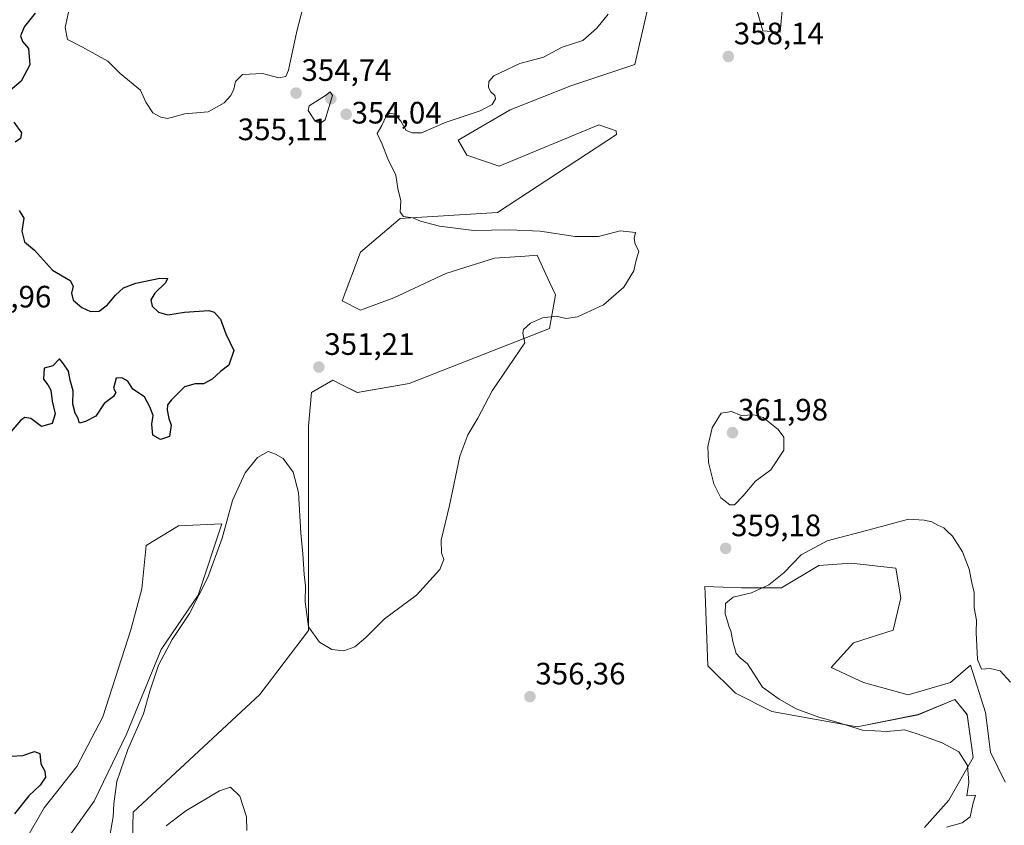
# Model space of a CAD drawing. Units: metres. Extents: x 628853 to 632322, y 4678724 to 4681101.
# Drawn here: x 629922 to 630241, y 4680434 to 4680695 of the extents above; entities that cross this region are included whole.
import ezdxf
from ezdxf.enums import TextEntityAlignment as Align

# ---------------------------------------------------------------- set-up
doc = ezdxf.new("R2010")
doc.units = ezdxf.units.M
doc.header["$MEASUREMENT"] = 0
for name, color, linetype, lineweight in [('Carátula', 7, 'Continuous', 5), ('Cultivos herbáceos CxS', 92, 'Continuous', 0), ('Curva de nivel maestra', 36, 'Continuous', 30), ('Curva de nivel normal', 36, 'Continuous', 0), ('Matorral CxS', 135, 'Continuous', 0), ('Pastizal CxS', 92, 'Continuous', 0), ('Punto de cota en terreno', 7, 'Continuous', 0), ('Rótulo de punto de cota en terreno', 19, 'Continuous', 0)]:
    doc.layers.add(name, color=color, linetype=linetype, lineweight=lineweight)
doc.styles.add('Arial', font='txt', dxfattribs={"height": 0.2})

# ---------------------------------------------------------------- blocks, each defined once
blk = doc.blocks.new('*U153')
at = {"layer": 'Pastizal CxS', "color": 92, "linetype": 'Continuous', "lineweight": 0}
for points in [[(630169.3689, 4680701.2211, 357.3858), (630168.4193, 4680690.5409, 357.1476), (630162.7989, 4680690.9733, 357.7015), (630156.7781, 4680712.2593, 358.6164)], [(630126.2963, 4680701.8317, 357.4449), (630121.3629, 4680680.1157, 356.7636), (630100.6535, 4680673.1755, 357.2663), (630081.0213, 4680665.4627, 356.8605), (630064.1931, 4680655.6465, 356.7797), (630066.9971, 4680650.7383, 356.8785), (630077.5151, 4680647.2325, 357.3254), (630109.7691, 4680660.5543, 356.8407), (630115.3209, 4680658.6321, 356.4628), (630115.4427, 4680657.4131, 356.4048), (630076.9657, 4680632.2421, 355.2314), (630045.3947, 4680630.2681, 354.8544), (630032.5697, 4680619.4107, 354.332), (630026.6497, 4680603.6165, 352.7703), (630032.5695, 4680600.6555, 352.5469), (630043.4217, 4680604.6035, 353.1083), (630060.1935, 4680612.5003, 353.8284), (630075.9785, 4680617.4359, 353.7989), (630085.8669, 4680618.1425, 353.8436), (630089.7907, 4680618.4227, 353.9882), (630093.7975, 4680609.7365, 354.0566), (630095.7099, 4680605.5907, 354.3838), (630093.7373, 4680594.7319, 355.3064), (630048.3539, 4680576.9657, 353.4477), (630031.5823, 4680574.0039, 352.1662), (630026.3145, 4680576.6399, 351.9554), (630023.6905, 4680577.9531, 351.5691), (630016.7843, 4680574.0041, 351.7087), (630015.7971, 4680563.1463, 352.5949), (630015.7967, 4680530.5725, 353.9324), (630015.7963, 4680497.0117, 354.9647), (630000.0109, 4680476.2831, 355.4375), (629959.0149, 4680438.2861, 355.3848), (629958.5737, 4680420.0193, 355.0074)], [(629935.8761, 4680427.0681, 351.6148), (629946.3935, 4680441.7925, 353.614), (629956.9117, 4680463.5283, 355.2008), (629968.1307, 4680490.8735, 355.3246), (629980.0505, 4680508.4025, 355.4646), (629987.7641, 4680531.5411, 355.5188), (629973.7407, 4680530.8401, 354.1727), (629963.2229, 4680524.5297, 354.1996), (629961.8203, 4680510.5063, 354.0261), (629958.3145, 4680497.1843, 353.5859), (629949.1989, 4680469.1379, 353.7045), (629940.7847, 4680453.0111, 352.8024), (629930.2671, 4680439.6891, 351.6792), (629922.5539, 4680426.3671, 351.3296)]]:
    blk.add_polyline3d(points, dxfattribs=at)
blk = doc.blocks.new('*U155')
at = {"layer": 'Cultivos herbáceos CxS', "color": 92, "linetype": 'Continuous', "lineweight": 0}
for points in [[(629922.5539, 4680426.3671, 351.3296), (629930.2671, 4680439.6891, 351.6792), (629940.7847, 4680453.0111, 352.8024), (629949.1989, 4680469.1379, 353.7045), (629958.3145, 4680497.1843, 353.5859), (629961.8203, 4680510.5063, 354.0261), (629963.2229, 4680524.5297, 354.1996), (629973.7407, 4680530.8401, 354.1727), (629987.7641, 4680531.5411, 355.5188), (629980.0505, 4680508.4025, 355.4646), (629968.1307, 4680490.8735, 355.3246), (629956.9117, 4680463.5283, 355.2008), (629946.3935, 4680441.7925, 353.614), (629935.8761, 4680427.0681, 351.6148)], [(629958.5737, 4680420.0193, 355.0074), (629959.0149, 4680438.2861, 355.3848), (630000.0109, 4680476.2831, 355.4375), (630015.7963, 4680497.0117, 354.9647), (630015.7967, 4680530.5725, 353.9324), (630015.7971, 4680563.1463, 352.5949), (630016.7843, 4680574.0041, 351.7087), (630023.6905, 4680577.9531, 351.5691), (630026.3145, 4680576.6399, 351.9554), (630031.5823, 4680574.0039, 352.1662), (630048.3539, 4680576.9657, 353.4477), (630093.7373, 4680594.7319, 355.3064), (630095.7099, 4680605.5907, 354.3838), (630093.7975, 4680609.7365, 354.0566), (630089.7907, 4680618.4227, 353.9882), (630085.8669, 4680618.1425, 353.8436), (630075.9785, 4680617.4359, 353.7989), (630060.1935, 4680612.5003, 353.8284), (630043.4217, 4680604.6035, 353.1083), (630032.5695, 4680600.6555, 352.5469), (630026.6497, 4680603.6165, 352.7703), (630032.5697, 4680619.4107, 354.332), (630045.3947, 4680630.2681, 354.8544), (630076.9657, 4680632.2421, 355.2314), (630115.4427, 4680657.4131, 356.4048), (630115.3209, 4680658.6321, 356.4628), (630109.7691, 4680660.5543, 356.8407), (630077.5151, 4680647.2325, 357.3254), (630066.9971, 4680650.7383, 356.8785), (630064.1931, 4680655.6465, 356.7797), (630081.0213, 4680665.4627, 356.8605), (630100.6535, 4680673.1755, 357.2663), (630121.3629, 4680680.1157, 356.7636), (630126.2963, 4680701.8317, 357.4449)], [(630156.7781, 4680712.2593, 358.6164), (630162.7989, 4680690.9733, 357.7015), (630168.4193, 4680690.5409, 357.1476), (630169.3689, 4680701.2211, 357.3858)], [(630241.2733, 4680447.9869, 360.7302), (630236.4423, 4680457.6491, 360.5802), (630234.8321, 4680470.5319, 360.5819), (630230.0013, 4680485.8303, 360.2912), (630223.5597, 4680480.1943, 360.8004), (630209.8717, 4680476.1683, 361.1235), (630195.3787, 4680480.1945, 362.1219), (630184.9111, 4680485.0257, 362.2632), (630192.1581, 4680493.0771, 362.2889), (630205.0407, 4680497.1031, 361.5945), (630207.4565, 4680507.5703, 361.7684), (630205.8465, 4680517.2321, 361.5685), (630191.3529, 4680518.8429, 361.6309), (630180.8857, 4680518.0377, 362.054), (630168.8081, 4680510.7915, 361.1285), (630155.9253, 4680510.7917, 359.9158), (630144.0561, 4680511.2501, 359.0469), (630144.1479, 4680508.8633, 359.1809), (630145.0429, 4680485.5853, 358.97), (630153.9213, 4680476.7017, 359.1882), (630165.7603, 4680470.7793, 359.2995), (630193.3843, 4680465.8431, 360.0061), (630213.1163, 4680469.7919, 360.2101), (630224.9555, 4680474.7269, 360.7374), (630227.4345, 4680471.6259, 360.7341), (630228.9011, 4680469.7917, 360.6528), (630230.8739, 4680455.9719, 360.204), (630222.9817, 4680442.1531, 359.9122), (630215.0889, 4680433.2689, 359.8996)]]:
    blk.add_polyline3d(points, dxfattribs=at)
blk = doc.blocks.new('*U207')
at = {"layer": 'Curva de nivel normal', "color": 36, "linetype": 'Continuous', "lineweight": 0}
for points in [[(630112.74, 4680696.36, 355), (630109.1, 4680691.9, 355), (630104.61, 4680687.87, 355), (630097.86, 4680685.69, 355), (630091.82, 4680682.5, 355), (630084.2, 4680680.43, 355), (630075.76, 4680676.42, 355), (630074.15, 4680674.61, 355), (630074, 4680672.71, 355), (630074.74, 4680671.27, 355), (630076.09, 4680670.1, 355), (630076.28, 4680669, 355), (630075.18, 4680667.21, 355), (630071.32, 4680665.15, 355), (630060.32, 4680661.44, 355), (630052.32, 4680658.02, 355), (630049.32, 4680658.02, 355), (630047.38, 4680658.73, 355), (630045.65, 4680661.76, 355), (630043.72, 4680664.04, 355), (630041.94, 4680664.36, 355), (630040.93, 4680663.43, 355), (630039.47, 4680660.36, 355), (630037.95, 4680657.79, 355), (630039.59, 4680654.35, 355), (630041.47, 4680649.6, 355), (630044.07, 4680644.32, 355), (630044.68, 4680640.03, 355), (630045.71, 4680635.98, 355), (630045.42, 4680632.31, 355), (630046.57, 4680630.95, 355), (630049.49, 4680630.46, 355), (630052.04, 4680629.44, 355), (630058.16, 4680627.79, 355), (630069.28, 4680626.46, 355), (630080.75, 4680626.67, 355), (630090.71, 4680626.22, 355), (630102.08, 4680624.46, 355), (630109.65, 4680624.48, 355), (630116.65, 4680626.27, 355), (630121.65, 4680625.74, 355), (630121.18, 4680623.8, 355), (630121.54, 4680621.97, 355), (630122.64, 4680619.7, 355), (630121.72, 4680616.36, 355), (630121.06, 4680613.36, 355), (630117.8, 4680608.03, 355), (630111.3, 4680602.34, 355), (630102.78, 4680598.53, 355), (630099.15, 4680597.94, 355), (630095.96, 4680598.66, 355), (630091.48, 4680598.12, 355), (630087.6, 4680596.42, 355), (630085.36, 4680594.35, 355), (630085.11, 4680593.19, 355), (630085.81, 4680590.03, 355), (630075.19, 4680574.57, 355), (630070.59, 4680565.73, 355), (630067.3, 4680560.28, 355), (630064.78, 4680553.36, 355), (630061.42, 4680537.5, 355), (630058.75, 4680526.24, 355), (630058.77, 4680522.16, 355), (630059.59, 4680520.03, 355), (630058.28, 4680516.7, 355), (630050.7, 4680508.47, 355), (630040.41, 4680500.8, 355), (630034.28, 4680494.74, 355), (630030.8, 4680491.75, 355), (630027.25, 4680490.4, 355), (630023.32, 4680490.91, 355), (630019.32, 4680493.22, 355), (630015.83, 4680498.21, 355), (630014.68, 4680506.27, 355), (630014.86, 4680511.42, 355), (630014.35, 4680515.12, 355), (630013.93, 4680521.83, 355), (630013.28, 4680528.48, 355), (630012.5, 4680541.7, 355), (630010.82, 4680548.27, 355), (630007.62, 4680552.64, 355), (630005.14, 4680554.1, 355), (630002.68, 4680554.95, 355), (629999.25, 4680552.98, 355), (629995.26, 4680548, 355), (629991.21, 4680539.04, 355), (629987.87, 4680526.89, 355), (629983.18, 4680514.14, 355), (629977.22, 4680502.57, 355), (629971.67, 4680494.11, 355), (629967.21, 4680485.84, 355), (629964.39, 4680477.4, 355), (629962.35, 4680470.08, 355), (629957.29, 4680458.54, 355), (629953.77, 4680448.16, 355), (629952.73, 4680440.9, 355), (629952.52, 4680436.71, 355), (629951.49, 4680430.62, 355)], [(629969.67, 4680433.8, 355), (629976.1, 4680438.73, 355), (629986.97, 4680445.18, 355), (629990.56, 4680446.36, 355), (629993.54, 4680443.44, 355), (629995.66, 4680436.77, 355), (629995.8, 4680432.36, 355)]]:
    blk.add_polyline3d(points, dxfattribs=at)
blk = doc.blocks.new('*U208')
at = {"layer": 'Curva de nivel normal', "color": 36, "linetype": 'Continuous', "lineweight": 0}
blk.add_polyline3d([(630242.96, 4680480.34, 360), (630239.59, 4680483.97, 360), (630236.38, 4680484.76, 360), (630233.58, 4680484.48, 360), (630232.28, 4680487.68, 360), (630231.88, 4680496.36, 360), (630231.99, 4680500.36, 360), (630231.2, 4680504.36, 360), (630231.18, 4680509.36, 360), (630230.46, 4680512.46, 360), (630229.62, 4680516.82, 360), (630227.41, 4680522.45, 360), (630224.2, 4680527.57, 360), (630222.48, 4680529.19, 360), (630221.39, 4680530.26, 360), (630219.43, 4680531.12, 360), (630217.53, 4680532.12, 360), (630215.04, 4680532.66, 360), (630209.99, 4680533.06, 360), (630198.41, 4680529.92, 360), (630183.64, 4680526, 360), (630175.24, 4680521.53, 360), (630169.56, 4680515.64, 360), (630164.77, 4680511.79, 360), (630159.11, 4680509.23, 360), (630153.2, 4680507.84, 360), (630150.69, 4680505.7, 360), (630150.59, 4680502.36, 360), (630151.34, 4680500.08, 360), (630151.76, 4680498.44, 360), (630152.48, 4680496.86, 360), (630153.06, 4680493.43, 360), (630154.22, 4680489.6, 360), (630155.49, 4680488.2, 360), (630157.89, 4680486.26, 360), (630162.67, 4680478.72, 360), (630168.09, 4680474.8, 360), (630173.63, 4680471.67, 360), (630180.93, 4680468.97, 360), (630186.42, 4680467.46, 360), (630195.02, 4680464.73, 360), (630203.1, 4680464.36, 360), (630208.68, 4680464.9, 360), (630212.74, 4680463.55, 360), (630220.89, 4680460.69, 360), (630226.24, 4680457.79, 360), (630229, 4680453.34, 360), (630229.5, 4680447.9, 360), (630228.87, 4680443.58, 360), (630231.64, 4680443.74, 360), (630230.76, 4680440.88, 360), (630229.88, 4680436.7, 360), (630227.3, 4680434.77, 360), (630222.24, 4680433.4, 360)], dxfattribs=at)
blk = doc.blocks.new('*U214')
at = {"layer": 'Curva de nivel maestra', "color": 36, "linetype": 'Continuous', "lineweight": 30}
for points in [[(629927.37, 4680696.75, 350), (629923.91, 4680692.42, 350), (629922.6, 4680689.37, 350), (629923.2, 4680687.56, 350), (629925.12, 4680685.29, 350), (629925.62, 4680680.03, 350), (629922.77, 4680674.7, 350), (629919.26, 4680671.7, 350)], [(629920.38, 4680661.42, 350), (629922.85, 4680658, 350), (629922.56, 4680656.19, 350), (629920.81, 4680655.01, 350)], [(629922.12, 4680632.83, 350), (629923.62, 4680630.45, 350), (629923.03, 4680626.22, 350), (629923.88, 4680622.71, 350), (629927.09, 4680620.07, 350), (629932.88, 4680613.59, 350), (629938.63, 4680610.28, 350), (629939.58, 4680608.38, 350), (629939.08, 4680606.12, 350), (629939.59, 4680603.9, 350), (629942.43, 4680601.52, 350), (629945.28, 4680600.2, 350), (629948.01, 4680600.36, 350), (629950.72, 4680602.31, 350), (629953.32, 4680605.48, 350), (629955.89, 4680607.84, 350), (629959.86, 4680609.36, 350), (629967.67, 4680610.95, 350), (629970.12, 4680610.89, 350), (629969.48, 4680609.47, 350), (629966.02, 4680606.16, 350), (629964.7, 4680603.98, 350), (629965.19, 4680601.98, 350), (629967.18, 4680599.96, 350), (629970.3, 4680599.09, 350), (629975.67, 4680600.02, 350), (629983.5, 4680600.55, 350), (629985.3, 4680599.98, 350), (629987.31, 4680597.75, 350), (629989, 4680592.98, 350), (629991.65, 4680587.6, 350), (629989.97, 4680582.81, 350), (629987.3, 4680580.75, 350), (629984.58, 4680578.27, 350), (629981.79, 4680576.78, 350), (629979.05, 4680576.76, 350), (629975.65, 4680575.82, 350), (629971.43, 4680571.62, 350), (629970.2, 4680570.06, 350), (629970.04, 4680568.3, 350), (629970.57, 4680565.58, 350), (629971.3, 4680563.39, 350), (629970.77, 4680559.76, 350), (629967.93, 4680558.8, 350), (629965.37, 4680560.16, 350), (629965.03, 4680563.72, 350), (629965.49, 4680566.61, 350), (629964.48, 4680569.34, 350), (629962.65, 4680572.6, 350), (629958.95, 4680575.09, 350), (629957.34, 4680577.67, 350), (629955.37, 4680578.77, 350), (629953.56, 4680578.62, 350), (629952.63, 4680575.37, 350), (629953.41, 4680574, 350), (629952.72, 4680572.74, 350), (629949.65, 4680570.43, 350), (629946.99, 4680566.38, 350), (629943.65, 4680564.62, 350), (629941.65, 4680564.09, 350), (629941.15, 4680565.76, 350), (629940.28, 4680567.32, 350), (629939.55, 4680570.26, 350), (629939.66, 4680574.53, 350), (629938.66, 4680578, 350), (629938.06, 4680580.93, 350), (629936.54, 4680583.26, 350), (629935.16, 4680584.92, 350), (629932.99, 4680582.68, 350), (629930.18, 4680581.89, 350), (629929.98, 4680578.36, 350), (629931.47, 4680576.51, 350), (629932.36, 4680574.74, 350), (629932.86, 4680571.24, 350), (629933.74, 4680567.08, 350), (629932.78, 4680564, 350), (629929.36, 4680563.03, 350), (629925.88, 4680565.62, 350), (629923.93, 4680565.89, 350), (629922.71, 4680565.06, 350), (629918.2, 4680559.79, 350)], [(629919.51, 4680456.38, 350), (629923.37, 4680456.55, 350), (629927.15, 4680457.9, 350), (629928.82, 4680457.2, 350), (629929.19, 4680453.9, 350), (629930.49, 4680451.53, 350), (629930.66, 4680449.54, 350), (629928.96, 4680446.98, 350), (629925.28, 4680443.53, 350), (629920.6, 4680437.7, 350)]]:
    blk.add_polyline3d(points, dxfattribs=at)
blk = doc.blocks.new('5PATER')
at = {"layer": 'Carátula', "linetype": 'Continuous', "lineweight": 5}
h = blk.add_hatch(color=250, dxfattribs=at)
edge = h.paths.add_edge_path()
edge.add_ellipse((0, 0.01), major_axis=(-1.33, -1.34), ratio=0.999422, start_angle=0, end_angle=360)

msp = doc.modelspace()

# ---------------------------------------------------------------- linework, layer by layer
at = {"layer": 'Cultivos herbáceos CxS', "color": 92, "linetype": 'Continuous', "lineweight": 0}
for points in [[(630169.37, 4680701.22, 357.39), (630168.42, 4680690.54, 357.15), (630162.8, 4680690.97, 357.7), (630156.78, 4680712.26, 358.62)], [(630126.3, 4680701.83, 357.44), (630121.36, 4680680.12, 356.76), (630100.65, 4680673.18, 357.27), (630081.02, 4680665.46, 356.86), (630064.19, 4680655.65, 356.78), (630067, 4680650.74, 356.88), (630077.52, 4680647.23, 357.33), (630109.77, 4680660.55, 356.84), (630115.32, 4680658.63, 356.46), (630115.44, 4680657.41, 356.4), (630076.97, 4680632.24, 355.23), (630045.39, 4680630.27, 354.85), (630032.57, 4680619.41, 354.33), (630026.65, 4680603.62, 352.77), (630032.57, 4680600.66, 352.55), (630043.42, 4680604.6, 353.11), (630060.19, 4680612.5, 353.83), (630075.98, 4680617.44, 353.8), (630085.87, 4680618.14, 353.84), (630089.79, 4680618.42, 353.99), (630093.8, 4680609.74, 354.06), (630095.71, 4680605.59, 354.38), (630093.74, 4680594.73, 355.31), (630048.35, 4680576.97, 353.45), (630031.58, 4680574, 352.17), (630026.31, 4680576.64, 351.96), (630023.69, 4680577.95, 351.57), (630016.78, 4680574, 351.71), (630015.8, 4680563.15, 352.59), (630015.8, 4680530.57, 353.93), (630015.8, 4680497.01, 354.96), (630000.01, 4680476.28, 355.44), (629959.01, 4680438.29, 355.38), (629958.57, 4680420.02, 355.01)], [(629935.88, 4680427.07, 351.61), (629946.39, 4680441.79, 353.61), (629956.91, 4680463.53, 355.2), (629968.13, 4680490.87, 355.32), (629980.05, 4680508.4, 355.46), (629987.76, 4680531.54, 355.52), (629973.74, 4680530.84, 354.17), (629963.22, 4680524.53, 354.2), (629961.82, 4680510.51, 354.03), (629958.31, 4680497.18, 353.59), (629949.2, 4680469.14, 353.7), (629940.78, 4680453.01, 352.8), (629930.27, 4680439.69, 351.68), (629922.55, 4680426.37, 351.33)], [(630241.27, 4680447.99, 360.73), (630236.44, 4680457.65, 360.58), (630234.83, 4680470.53, 360.58), (630230, 4680485.83, 360.29), (630223.56, 4680480.19, 360.8), (630209.87, 4680476.17, 361.12), (630195.38, 4680480.19, 362.12), (630184.91, 4680485.03, 362.26), (630192.16, 4680493.08, 362.29), (630205.04, 4680497.1, 361.59), (630207.46, 4680507.57, 361.77), (630205.85, 4680517.23, 361.57), (630191.35, 4680518.84, 361.63), (630180.89, 4680518.04, 362.05), (630168.81, 4680510.79, 361.13), (630155.93, 4680510.79, 359.92), (630144.06, 4680511.25, 359.05), (630144.15, 4680508.86, 359.18), (630145.04, 4680485.59, 358.97), (630153.92, 4680476.7, 359.19), (630165.76, 4680470.78, 359.3), (630193.38, 4680465.84, 360.01), (630213.12, 4680469.79, 360.21), (630224.96, 4680474.73, 360.74), (630227.43, 4680471.63, 360.73), (630228.9, 4680469.79, 360.65), (630230.87, 4680455.97, 360.2), (630222.98, 4680442.15, 359.91), (630215.09, 4680433.27, 359.9)]]:
    msp.add_polyline3d(points, dxfattribs=at)
at = {"layer": 'Curva de nivel normal', "color": 36, "linetype": 'Continuous', "lineweight": 0}
for points in [[(629938.69, 4680699.51, 355), (629936.98, 4680692.05, 355), (629937.77, 4680688.15, 355), (629942.67, 4680685.71, 355), (629950.82, 4680681.2, 355), (629954.79, 4680677.17, 355), (629961.42, 4680671.8, 355), (629963.18, 4680667.89, 355), (629965.45, 4680664.49, 355), (629968.03, 4680663.08, 355), (629970.16, 4680662.66, 355)], [(629970.16, 4680662.66, 355), (629975.76, 4680664.15, 355), (629983.35, 4680664.81, 355), (629988.48, 4680667.7, 355), (629990.6, 4680670.03, 355), (629991.64, 4680672.14, 355), (629992.15, 4680674.64, 355), (629994.42, 4680676.84, 355), (630000.87, 4680677.23, 355), (630006.17, 4680675.74, 355), (630008.4, 4680676.27, 355), (630009.32, 4680678.31, 355), (630011.98, 4680690.93, 355), (630013.99, 4680698.36, 355)], [(630019.51, 4680661.06, 355), (630021.12, 4680662.22, 355), (630022.07, 4680665.09, 355), (630023.52, 4680670.1, 355), (630022.82, 4680671.31, 355), (630021.32, 4680670.03, 355), (630016.02, 4680666.77, 355), (630015.65, 4680665.18, 355), (630017.97, 4680661.81, 355), (630019.51, 4680661.06, 355)], [(630152.09, 4680537.67, 360), (630153.69, 4680537.72, 360), (630156.45, 4680540.57, 360), (630160.46, 4680545.36, 360), (630165.38, 4680549.03, 360), (630169.61, 4680555.36, 360), (630169.65, 4680559.59, 360), (630167.76, 4680562.08, 360), (630162.93, 4680565.97, 360), (630159.88, 4680566.74, 360), (630155.84, 4680566.55, 360), (630152.65, 4680567.86, 360), (630149.36, 4680567.3, 360), (630146.43, 4680562.58, 360), (630145.03, 4680556.5, 360), (630145.18, 4680551.32, 360), (630146.98, 4680544.44, 360), (630149.23, 4680539.94, 360), (630152.09, 4680537.67, 360)]]:
    msp.add_polyline3d(points, dxfattribs=at)
at = {"layer": 'Matorral CxS', "color": 135, "linetype": 'Continuous', "lineweight": 0}
for points in [[(630215.09, 4680433.27, 359.9), (630222.98, 4680442.15, 359.91), (630230.87, 4680455.97, 360.2), (630228.9, 4680469.79, 360.65), (630227.43, 4680471.63, 360.73), (630224.96, 4680474.73, 360.74), (630213.12, 4680469.79, 360.21), (630193.38, 4680465.84, 360.01), (630165.76, 4680470.78, 359.3), (630153.92, 4680476.7, 359.19), (630145.04, 4680485.59, 358.97), (630144.15, 4680508.86, 359.18), (630144.06, 4680511.25, 359.05), (630155.93, 4680510.79, 359.92), (630168.81, 4680510.79, 361.13), (630180.89, 4680518.04, 362.05), (630191.35, 4680518.84, 361.63), (630205.85, 4680517.23, 361.57), (630207.46, 4680507.57, 361.77), (630205.04, 4680497.1, 361.59), (630192.16, 4680493.08, 362.29), (630184.91, 4680485.03, 362.26), (630195.38, 4680480.19, 362.12), (630209.87, 4680476.17, 361.12), (630223.56, 4680480.19, 360.8), (630230, 4680485.83, 360.29), (630234.83, 4680470.53, 360.58), (630236.44, 4680457.65, 360.58), (630241.27, 4680447.99, 360.73)], [(630241.27, 4680447.99, 360.73), (630236.44, 4680457.65, 360.58), (630234.83, 4680470.53, 360.58), (630230, 4680485.83, 360.29), (630223.56, 4680480.19, 360.8), (630209.87, 4680476.17, 361.12), (630195.38, 4680480.19, 362.12), (630184.91, 4680485.03, 362.26), (630192.16, 4680493.08, 362.29), (630205.04, 4680497.1, 361.59), (630207.46, 4680507.57, 361.77), (630205.85, 4680517.23, 361.57), (630191.35, 4680518.84, 361.63), (630180.89, 4680518.04, 362.05), (630168.81, 4680510.79, 361.13), (630155.93, 4680510.79, 359.92), (630144.06, 4680511.25, 359.05), (630144.15, 4680508.86, 359.18), (630145.04, 4680485.59, 358.97), (630153.92, 4680476.7, 359.19), (630165.76, 4680470.78, 359.3), (630193.38, 4680465.84, 360.01), (630213.12, 4680469.79, 360.21), (630224.96, 4680474.73, 360.74), (630227.43, 4680471.63, 360.73), (630228.9, 4680469.79, 360.65), (630230.87, 4680455.97, 360.2), (630222.98, 4680442.15, 359.91), (630215.09, 4680433.27, 359.9)]]:
    msp.add_polyline3d(points, dxfattribs=at)
at = {"layer": 'Pastizal CxS', "color": 92, "linetype": 'Continuous', "lineweight": 0}
for points in [[(630169.37, 4680701.22, 357.39), (630168.42, 4680690.54, 357.15), (630162.8, 4680690.97, 357.7), (630156.78, 4680712.26, 358.62)], [(630126.3, 4680701.83, 357.44), (630121.36, 4680680.12, 356.76), (630100.65, 4680673.18, 357.27), (630081.02, 4680665.46, 356.86), (630064.19, 4680655.65, 356.78), (630067, 4680650.74, 356.88), (630077.52, 4680647.23, 357.33), (630109.77, 4680660.55, 356.84), (630115.32, 4680658.63, 356.46), (630115.44, 4680657.41, 356.4), (630076.97, 4680632.24, 355.23), (630045.39, 4680630.27, 354.85), (630032.57, 4680619.41, 354.33), (630026.65, 4680603.62, 352.77), (630032.57, 4680600.66, 352.55), (630043.42, 4680604.6, 353.11), (630060.19, 4680612.5, 353.83), (630075.98, 4680617.44, 353.8), (630085.87, 4680618.14, 353.84), (630089.79, 4680618.42, 353.99), (630093.8, 4680609.74, 354.06), (630095.71, 4680605.59, 354.38), (630093.74, 4680594.73, 355.31), (630048.35, 4680576.97, 353.45), (630031.58, 4680574, 352.17), (630026.31, 4680576.64, 351.96), (630023.69, 4680577.95, 351.57), (630016.78, 4680574, 351.71), (630015.8, 4680563.15, 352.59), (630015.8, 4680530.57, 353.93), (630015.8, 4680497.01, 354.96), (630000.01, 4680476.28, 355.44), (629959.01, 4680438.29, 355.38), (629958.57, 4680420.02, 355.01)], [(629935.88, 4680427.07, 351.61), (629946.39, 4680441.79, 353.61), (629956.91, 4680463.53, 355.2), (629968.13, 4680490.87, 355.32), (629980.05, 4680508.4, 355.46), (629987.76, 4680531.54, 355.52), (629973.74, 4680530.84, 354.17), (629963.22, 4680524.53, 354.2), (629961.82, 4680510.51, 354.03), (629958.31, 4680497.18, 353.59), (629949.2, 4680469.14, 353.7), (629940.78, 4680453.01, 352.8), (629930.27, 4680439.69, 351.68), (629922.55, 4680426.37, 351.33)]]:
    msp.add_polyline3d(points, dxfattribs=at)

# ---------------------------------------------------------------- block references
at = {"layer": 'Cultivos herbáceos CxS', "color": 92, "linetype": 'Continuous', "lineweight": 0}
msp.add_blockref('*U155', (0, 0), dxfattribs=at)
at = {"layer": 'Curva de nivel maestra', "color": 36, "linetype": 'Continuous', "lineweight": 30}
msp.add_blockref('*U214', (0, 0), dxfattribs=at)
at = {"layer": 'Curva de nivel normal', "color": 36, "linetype": 'Continuous', "lineweight": 0}
for name in ['*U208', '*U207']:
    msp.add_blockref(name, (0, 0), dxfattribs=at)
at = {"layer": 'Pastizal CxS', "color": 92, "linetype": 'Continuous', "lineweight": 0}
msp.add_blockref('*U153', (0, 0), dxfattribs=at)
at = {"layer": 'Punto de cota en terreno', "linetype": 'Continuous', "lineweight": 0}
for p in [(630151.66, 4680682.69, 358.14), (630011.75, 4680670.86, 354.74), (630023, 4680669, 355.11), (630027.97, 4680664.01, 354.04), (630019.14, 4680582.22, 351.21), (630153, 4680561, 361.98), (630150.78, 4680523.58, 359.18), (630087.45, 4680475.61, 356.36)]:
    msp.add_blockref('5PATER', p, dxfattribs=at)

# ---------------------------------------------------------------- texts
at = {"layer": 'Rótulo de punto de cota en terreno', "color": 19, "linetype": 'Continuous', "lineweight": 0, "style": 'Arial'}
for s, p in [('358,14', (630153.42, 4680684.45)), ('354,74', (630013.51, 4680672.62)), ('354,04', (630029.73, 4680658.83)), ('355,11', (629992.89, 4680653.44)), ('348,96', (629903.39, 4680599.32)), ('351,21', (630020.9, 4680583.98)), ('361,98', (630154.76, 4680562.76)), ('359,18', (630152.54, 4680525.34)), ('356,36', (630089.21, 4680477.37))]:
    msp.add_text(s, height=7, dxfattribs=at).set_placement(p, align=Align.BOTTOM_LEFT)

doc.saveas('drawing.dxf')
